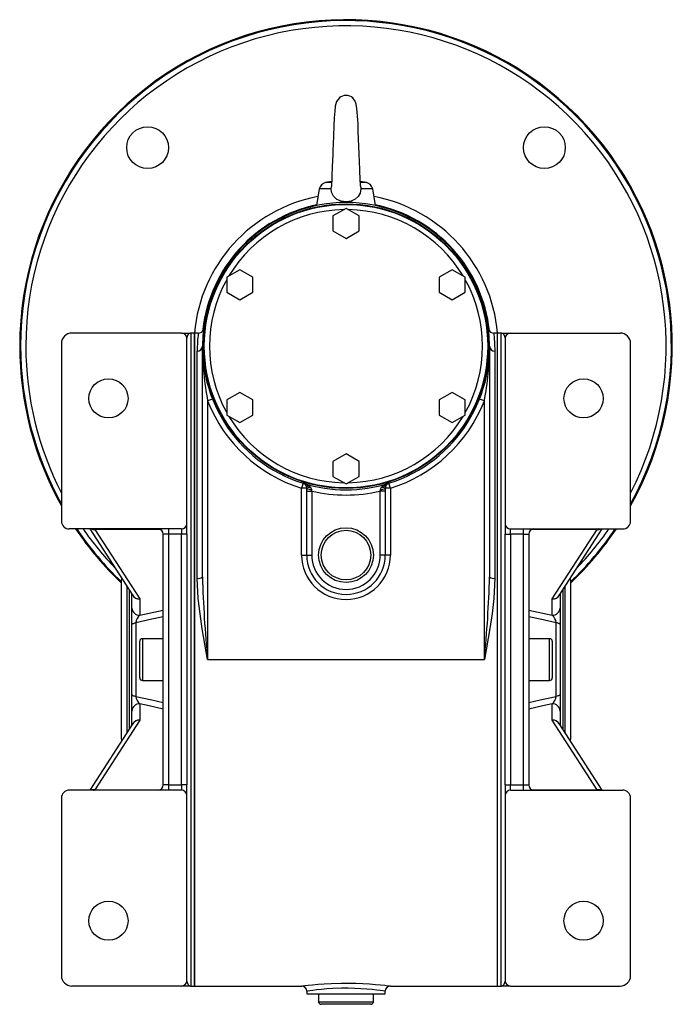
# Model space of a CAD drawing. Extents: x -568 to 925, y -568 to 568.
# Drawn here: x 675 to 925, y -188 to 188 of the extents above; entities that cross this region are included whole.
import ezdxf

# ---------------------------------------------------------------- set-up
doc = ezdxf.new("R2010")
doc.units = 0
doc.linetypes.add('SLD-PLNÁ', pattern=[0])
doc.layers.add('VIDITELNE', color=2, linetype='SLD-PLNÁ')

msp = doc.modelspace()

# ---------------------------------------------------------------- linework, layer by layer
at = {"layer": 'VIDITELNE', "color": 2, "linetype": 'SLD-PLNÁ'}
for p, q in [((794.5, 126.53), (792.2, 126.12)), ((794.37, 126.12), (792.2, 126.12)), ((794.33, 123.69), (794.41, 124.6)), ((807.8, 126.12), (805.48, 126.53)), ((807.8, 126.12), (805.52, 126.12)), ((789.77, 123.69), (788.64, 117.31)), ((794.33, 123.69), (789.77, 123.69)), ((810.23, 123.69), (805.67, 123.69)), ((811.36, 117.31), (810.23, 123.69)), ((800, 116.27), (795, 113.39)), ((795, 113.39), (795, 107.61)), ((805, 113.39), (800, 116.27)), ((805, 107.61), (805, 113.39)), ((795, 107.61), (800, 104.73)), ((800, 104.73), (805, 107.61)), ((759.3, 92.77), (754.3, 89.89)), ((764.3, 89.89), (759.3, 92.77)), ((840.7, 92.77), (835.7, 89.89)), ((845.7, 89.89), (840.7, 92.77)), ((754.3, 89.89), (754.3, 84.11)), ((764.3, 84.11), (764.3, 89.89)), ((835.7, 89.89), (835.7, 84.11)), ((845.7, 84.11), (845.7, 89.89)), ((754.3, 84.11), (759.3, 81.23)), ((759.3, 81.23), (764.3, 84.11)), ((835.7, 84.11), (840.7, 81.23)), ((840.7, 81.23), (845.7, 84.11)), ((737, 68.5), (695, 68.5)), ((737, 68.5), (740.5, 68.5)), ((742, 68.5), (740.5, 68.5)), ((740.5, 68.5), (740.5, -181.5)), ((743.43, 68.5), (742, 68.5)), ((742, -56.5), (742, 68.5)), ((742, 68.5), (742, -181.5)), ((858, 68.5), (856.57, 68.5)), ((859.5, 68.5), (858, 68.5)), ((858, -56.5), (858, 68.5)), ((858, -181.5), (858, 68.5)), ((859.5, -181.5), (859.5, 68.5)), ((859.5, 68.5), (863, 68.5)), ((863, 68.5), (905, 68.5)), ((691, 64.5), (691, -3.5)), ((739, -4.5), (739, 66.5)), ((861, 66.5), (861, -4.5)), ((909, -3.5), (909, 64.5)), ((743, -25.38), (743, 61.61)), ((745, -24.88), (745, 63.5)), ((855, 63.5), (855, -24.88)), ((857, 61.61), (857, -25.38)), ((759.3, 45.77), (754.3, 42.89)), ((764.3, 42.89), (759.3, 45.77)), ((840.7, 45.77), (835.7, 42.89)), ((845.7, 42.89), (840.7, 45.77)), ((748.86, 43.26), (747, 42.52)), ((747, 42.52), (747, -56.5)), ((754.3, 42.89), (754.3, 37.11)), ((764.3, 37.11), (764.3, 42.89)), ((835.7, 42.89), (835.7, 37.11)), ((845.7, 37.11), (845.7, 42.89)), ((853, 42.52), (851.14, 43.26)), ((853, -56.5), (853, 42.52)), ((754.3, 37.11), (759.3, 34.23)), ((759.3, 34.23), (764.3, 37.11)), ((835.7, 37.11), (840.7, 34.23)), ((840.7, 34.23), (845.7, 37.11)), ((800, 22.27), (795, 19.39)), ((795, 19.39), (795, 13.61)), ((805, 19.39), (800, 22.27)), ((805, 13.61), (805, 19.39)), ((795, 13.61), (800, 10.73)), ((800, 10.73), (805, 13.61)), ((783.6, 11), (783, 9.09)), ((784.95, 9.09), (783, 9.09)), ((783, -16.5), (783, 9.09)), ((784.94, 8.03), (786.87, 8.03)), ((784.94, -16.5), (784.94, 8.03)), ((786.87, 8.03), (786.87, -16.5)), ((813.13, 8.03), (813.22, 8.59)), ((815.06, 8.03), (813.13, 8.03)), ((813.13, -16.5), (813.13, 8.03)), ((815.05, 9.09), (815.06, 8.03)), ((817, 9.09), (815.05, 9.09)), ((815.06, 8.03), (815.06, -16.5)), ((817, 9.09), (816.4, 11)), ((817, 9.09), (817, -16.5)), ((732, -6.5), (694, -6.5)), ((701.89, -6.5), (718.37, -31.98)), ((703.76, -6.65), (721, -33.3)), ((728.77, -6.65), (703.76, -6.65)), ((737, -6.5), (732, -6.5)), ((732, -6.5), (732, -8.5)), ((737, -6.5), (737, -8.5)), ((739, -8.5), (739, -4.5)), ((861, -4.5), (861, -8.5)), ((863, -6.5), (868, -6.5)), ((863, -8.5), (863, -6.5)), ((868, -6.5), (906, -6.5)), ((868, -8.5), (868, -6.5)), ((896.24, -6.65), (871.23, -6.65)), ((879, -33.3), (896.24, -6.65)), ((881.63, -31.98), (898.11, -6.5)), ((732, -8.5), (730, -8.5)), ((730, -104.5), (730, -8.5)), ((737, -8.5), (732, -8.5)), ((732, -8.5), (732, -104.5)), ((739, -8.5), (737, -8.5)), ((737, -104.5), (737, -8.5)), ((739, -8.5), (739, -104.5)), ((861, -8.5), (863, -8.5)), ((861, -104.5), (861, -8.5)), ((868, -8.5), (863, -8.5)), ((863, -8.5), (863, -104.5)), ((868, -8.5), (870, -8.5)), ((868, -104.5), (868, -8.5)), ((870, -8.5), (870, -104.5)), ((783, -16.5), (784.94, -16.5)), ((784.94, -16.5), (786.87, -16.5)), ((815.06, -16.5), (813.13, -16.5)), ((817, -16.5), (815.06, -16.5)), ((714, -56.5), (714, -26)), ((886, -26), (886, -87)), ((716, -28.32), (716, -56.5)), ((717, -29.86), (717, -83.14)), ((883, -29.86), (883, -83.14)), ((884, -84.68), (884, -28.32)), ((718, -36.78), (718, -31.41)), ((721, -33.3), (721, -39.55)), ((879, -39.55), (879, -33.3)), ((882, -31.41), (882, -36.78)), ((718, -43.12), (718, -36.78)), ((882, -36.78), (882, -43.12)), ((718, -69.88), (718, -43.12)), ((719.5, -42.42), (719.5, -70.58)), ((880.5, -70.58), (880.5, -42.42)), ((882, -43.12), (882, -69.88)), ((730, -48.5), (722, -48.5)), ((722, -48.5), (722, -64.5)), ((878, -48.5), (870, -48.5)), ((878, -64.5), (878, -48.5)), ((721, -63.5), (721, -49.5)), ((879, -49.5), (879, -63.5)), ((714, -87), (714, -56.5)), ((716, -56.5), (716, -84.68)), ((742, -181.5), (742, -56.5)), ((747, -56.5), (853, -56.5)), ((858, -181.5), (858, -56.5)), ((722, -64.5), (730, -64.5)), ((870, -64.5), (878, -64.5)), ((718, -76.22), (718, -69.88)), ((882, -69.88), (882, -76.22)), ((721, -73.45), (721, -79.7)), ((879, -79.7), (879, -73.45)), ((718, -81.59), (718, -76.22)), ((882, -76.22), (882, -81.59)), ((718.37, -81.02), (701.89, -106.5)), ((721, -79.7), (703.76, -106.35)), ((896.24, -106.35), (879, -79.7)), ((898.11, -106.5), (881.63, -81.02)), ((732, -104.5), (730, -104.5)), ((732, -104.5), (737, -104.5)), ((732, -104.5), (732, -106.5)), ((737, -104.5), (737, -106.5)), ((739, -104.5), (737, -104.5)), ((739, -108.5), (739, -104.5)), ((861, -104.5), (861, -108.5)), ((861, -104.5), (863, -104.5)), ((863, -106.5), (863, -104.5)), ((863, -104.5), (868, -104.5)), ((868, -106.5), (868, -104.5)), ((868, -104.5), (870, -104.5)), ((732, -106.5), (694, -106.5)), ((703.76, -106.35), (728.77, -106.35)), ((737, -106.5), (732, -106.5)), ((739, -179.5), (739, -108.5)), ((861, -108.5), (861, -179.5)), ((863, -106.5), (868, -106.5)), ((868, -106.5), (906, -106.5)), ((871.23, -106.35), (896.24, -106.35)), ((691, -109.5), (691, -177.5)), ((909, -177.5), (909, -109.5)), ((737, -181.5), (695, -181.5)), ((740.5, -181.5), (737, -181.5)), ((740.5, -181.5), (742, -181.5)), ((742, -181.5), (783.05, -181.5)), ((785, -183.49), (785, -184.5)), ((785, -184.5), (815, -184.5)), ((789.5, -184.5), (789.5, -187.5)), ((810.5, -187.5), (810.5, -184.5)), ((815, -184.5), (815, -183.5)), ((817, -181.5), (858, -181.5)), ((858, -181.5), (859.5, -181.5)), ((863, -181.5), (859.5, -181.5)), ((863, -181.5), (905, -181.5)), ((789.5, -187.5), (800, -187.5)), ((800, -188.5), (790.5, -188.5)), ((800, -187.5), (810.5, -187.5)), ((809.5, -188.5), (800, -188.5))]:
    msp.add_line(p, q, dxfattribs=at)
for points in [[(797.49, 158.61), (796.42, 157.21), (795.89, 155.34), (795.68, 153.44), (795.52, 150.98), (795.36, 147.72), (795.22, 144.16), (795.09, 140.81), (794.99, 138.36), (794.93, 136.71), (794.85, 134.57), (794.75, 132.11), (794.6, 128.54), (794.52, 126.94), (794.45, 125.65), (794.41, 124.73), (794.41, 124.6)], [(805.5, 125.01), (805.5, 125.82), (805.46, 126.99), (805.41, 128.33), (805.35, 129.74), (805.29, 131.15), (805.17, 134.07), (805.05, 137.13), (804.94, 140.06), (804.84, 142.8), (804.72, 145.73), (804.6, 148.57), (804.52, 150.18), (804.45, 151.56), (804.34, 153.08), (804.18, 154.54), (803.87, 156.13), (803.33, 157.61), (802.52, 158.61)], [(805.48, 125.01), (805.64, 124.31), (805.67, 123.69)], [(805.67, 123.69), (805.43, 122.13), (804.71, 120.79), (803.55, 119.72), (801.92, 118.99), (800.04, 118.73), (798.17, 118.97), (796.51, 119.69), (795.22, 120.88), (794.48, 122.44), (794.33, 123.69)], [(740.5, 68.5), (740.49, 68.5), (739.72, 68.2), (739.13, 67.31), (739.02, 66.6)], [(856.57, 68.49), (856.57, 68.5), (856.62, 68.06), (856.76, 66.78), (856.92, 64.63), (857, 61.61)], [(860.98, 66.65), (860.87, 67.31), (860.28, 68.2), (859.51, 68.5), (859.5, 68.5)], [(784.95, 9.09), (784.94, 9.47), (784.8, 9.96)], [(784.94, 8.03), (784.94, 8.43), (784.95, 9.09)], [(786.28, 9.54), (786.67, 8.99), (786.78, 8.59)], [(786.78, 8.59), (786.83, 8.24), (786.87, 8.03)], [(815.2, 9.96), (815.09, 9.64), (815.05, 9.09)], [(714.1, -25.38), (714.04, -25.61), (714, -26)], [(747, -56.5), (746.99, -56.43), (744.96, -44.79), (744.08, -38.93), (743.4, -33.06), (743, -25.38)], [(857, -25.38), (856.6, -33.06), (855.93, -38.85), (855.06, -44.67), (853.01, -56.43), (853, -56.5)], [(886, -26), (885.96, -25.61), (885.9, -25.38)], [(721, -39.55), (724.58, -38.75), (730, -37.55)], [(870, -37.55), (875.42, -38.75), (879, -39.55)], [(730, -40.1), (725.58, -41.08), (719.5, -42.42)], [(880.5, -42.42), (874.42, -41.08), (870, -40.1)], [(718, -43.12), (718.03, -43.01), (718.1, -42.91), (718.23, -42.81), (718.4, -42.71), (718.62, -42.63), (718.88, -42.55), (719.17, -42.48), (719.5, -42.42)], [(882, -43.12), (881.97, -43.01), (881.9, -42.91), (881.77, -42.81), (881.6, -42.71), (881.38, -42.63), (881.12, -42.55), (880.83, -42.48), (880.5, -42.42)], [(718, -69.88), (718.03, -69.99), (718.1, -70.09), (718.23, -70.19), (718.4, -70.29), (718.62, -70.37), (718.88, -70.45), (719.17, -70.52), (719.5, -70.58)], [(719.5, -70.58), (725.58, -71.92), (730, -72.9)], [(870, -72.9), (874.42, -71.92), (880.5, -70.58)], [(882, -69.88), (881.97, -69.99), (881.9, -70.09), (881.77, -70.19), (881.6, -70.29), (881.38, -70.37), (881.12, -70.45), (880.83, -70.52), (880.5, -70.58)], [(730, -75.45), (724.58, -74.25), (721, -73.45)], [(879, -73.45), (875.42, -74.25), (870, -75.45)], [(714, -87), (714.04, -87.39), (714.1, -87.62)], [(885.9, -87.62), (885.96, -87.39), (886, -87)], [(739.02, -179.65), (739.13, -180.31), (739.72, -181.2), (740.49, -181.5), (740.5, -181.5)], [(783.05, -181.49), (783.02, -181.5), (783.41, -181.45), (784.24, -181.34), (785.54, -181.19), (787.22, -181.01), (789.3, -180.82), (791.64, -180.65), (794.29, -180.5), (798.12, -180.39), (800.92, -180.38), (803.78, -180.43), (806.45, -180.54), (809.01, -180.69), (811.26, -180.87), (813.26, -181.06), (814.84, -181.23), (816.04, -181.38), (816.75, -181.47), (817, -181.5), (817, -181.5)], [(859.5, -181.5), (859.51, -181.5), (860.28, -181.2), (860.87, -180.31), (860.98, -179.6)], [(815, -183.5), (815, -183.5), (814.78, -183.47), (814.15, -183.37), (813.11, -183.23), (811.7, -183.05), (809.97, -182.86), (807.95, -182.68), (805.72, -182.52), (803.33, -182.41), (800.85, -182.36), (798.34, -182.37), (794.96, -182.49), (792.65, -182.63), (790.56, -182.81), (788.74, -183), (787.24, -183.18), (786.11, -183.34), (785.36, -183.45), (785.02, -183.5), (785.05, -183.49)]]:
    msp.add_lwpolyline(points, dxfattribs=at)
for centre, radius in [((723.99, 139.51), 8), ((876.01, 139.51), 8), ((800, 63.5), 54.5), ((800, 63.5), 54.29), ((709, 43.5), 7.5), ((891, 43.5), 7.5), ((800, -16.5), 10.5), ((800, -16.5), 9.5), ((709, -156.5), 7.5), ((891, -156.5), 7.5)]:
    msp.add_circle(centre, radius, dxfattribs=at)
for centre, radius, start, end in [((800, 63.5), 125, 330.6919, 180), ((800, 63.5), 124.65, 330.9811, 180), ((800, 63.5), 122.65, 332.7117, 180), ((800, 155.5), 4, 90, 130.3774), ((800, 155.5), 4, 47.6728, 90), ((792.72, 123.17), 3, 100, 170), ((807.28, 123.17), 3, 10, 80), ((800, 63.5), 58.25, 100.637, 175.0755), ((800, 63.5), 58.25, 4.9245, 79.363), ((800, 63.5), 55, 287.3523, 252.6477), ((800, 63.5), 55.25, 101.8126, 173.3371), ((800, 63.5), 55.25, 6.1631, 78.1874), ((800, 63.5), 52.29, 90.9322, 149.0678), ((800, 63.5), 52.29, 30.9322, 89.0678), ((800, 63.5), 52.29, 150.9322, 209.0678), ((800, 63.5), 52.29, 330.9322, 29.0678), ((695, 64.5), 4, 90, 180), ((737, 66.5), 2, 0, 90), ((798.18, 61.61), 55.18, 172.8454, 180.0023), ((743.54, 70.33), 1.84, 266.5947, 346.2119), ((856.53, 70.45), 1.94, 196.529, 271.1751), ((863, 66.5), 2, 90, 180), ((905, 64.5), 4, 0, 90), ((800, 63.5), 125, 180, 209.3081), ((800, 63.5), 124.65, 180, 209.0189), ((800, 63.5), 122.65, 180, 207.2883), ((743.05, 63.56), 1.95, 268.4227, 358.3306), ((854.78, 63.38), 109.78, 179.9395, 190.9534), ((745.22, 63.38), 109.78, 349.0466, 0.0605), ((856.95, 63.56), 1.95, 181.6694, 271.5773), ((800, 63.5), 57, 201.5925, 252.6477), ((800, 63.5), 57, 287.3523, 338.4075), ((800, 63.5), 52.29, 210.9322, 269.0678), ((800, 63.5), 52.29, 270.9322, 329.0678), ((783, 9.09), 2, 25.5832, 72.6477), ((781.54, 4.03), 7.27, 49.2699, 73.5415), ((800, 63.5), 55, 252.6477, 287.3523), ((785.83, 10.76), 1.3, 218.1164, 290.2676), ((786.69, 11.82), 3.23, 237.4652, 271.6503), ((800, 63.5), 57, 256.6854, 283.3146), ((814.8, 8.36), 1.61, 132.5877, 171.7294), ((813.31, 11.82), 3.23, 268.3497, 302.5348), ((818.46, 4.03), 7.27, 106.4585, 130.7301), ((814.17, 10.76), 1.3, 249.7324, 321.8836), ((817, 9.09), 2, 107.3523, 154.4168), ((694, -3.5), 3, 180, 270), ((906, -3.5), 3, 270, 0), ((800, 63.5), 125, 214.0558, 226.528), ((800, 63.5), 124.65, 214.1651, 226.3746), ((800, 63.5), 122.65, 214.8013, 223.8871), ((703.47, -3.8), 2.87, 250.3611, 275.822), ((703.24, -7.47), 0.971, 57.4811, 89.4423), ((728, -8.5), 2, 0, 90), ((737, -4.5), 2, 270, 0), ((863, -4.5), 2, 180, 270), ((872, -8.5), 2, 90, 180), ((800, 63.5), 125, 313.472, 325.9442), ((800, 63.5), 124.65, 313.6254, 325.8349), ((800, 63.5), 122.65, 316.1129, 325.1987), ((896.76, -7.47), 0.971, 90.5577, 122.5189), ((896.53, -3.8), 2.87, 264.178, 289.6389), ((800, -16.5), 17, 180, 0), ((800, -16.5), 15.06, 180, 0), ((800, -16.5), 13.13, 180, 0), ((743.47, -22.99), 2.43, 258.8592, 309.1052), ((1206.39, -11.57), 461.58, 181.6519, 185.5859), ((393.48, -11.56), 461.71, 354.4147, 358.3475), ((856.53, -22.99), 2.43, 230.8948, 281.1408), ((720.69, -30.58), 2.73, 204.7956, 276.59), ((720.86, -30.29), 3.01, 214.1195, 272.6801), ((879.29, -30.54), 2.78, 264.0386, 334.5758), ((879.14, -30.29), 3.01, 267.3199, 325.8805), ((720.89, -36.66), 2.89, 182.3555, 272.1761), ((879.11, -36.66), 2.89, 267.8239, 357.6445), ((723.85, -42.87), 4.38, 130.6877, 174.1215), ((876.05, -42.92), 4.48, 6.4049, 48.7859), ((722, -49.5), 1, 90, 180), ((878, -49.5), 1, 0, 90), ((722, -63.5), 1, 180, 270), ((878, -63.5), 1, 270, 360), ((723.95, -70.08), 4.48, 186.4049, 228.7859), ((876.15, -70.13), 4.38, 310.6877, 354.1215), ((720.89, -76.34), 2.89, 87.8239, 177.6445), ((879.11, -76.34), 2.89, 2.3555, 92.1761), ((720.71, -82.46), 2.78, 84.0386, 154.5758), ((720.86, -82.71), 3.01, 87.3199, 145.8805), ((879.31, -82.42), 2.73, 24.7956, 96.59), ((879.14, -82.71), 3.01, 34.1195, 92.6801), ((728, -104.5), 2, 270, 0), ((872, -104.5), 2, 180, 270), ((694, -109.5), 3, 90, 180), ((703.47, -109.2), 2.87, 84.178, 109.6389), ((703.24, -105.53), 0.971, 270.5577, 302.5189), ((737, -108.5), 2, 0, 90), ((863, -108.5), 2, 90, 180), ((896.53, -109.2), 2.87, 70.3611, 95.822), ((896.76, -105.53), 0.971, 237.4811, 269.4423), ((906, -109.5), 3, 0, 90), ((695, -177.5), 4, 180, 270), ((737, -179.5), 2, 270, 0), ((863, -179.5), 2, 180, 270), ((905, -177.5), 4, 270, 0), ((783, -183.5), 2, 0, 90), ((817, -183.5), 2, 90, 180), ((790.5, -187.5), 1, 180, 270), ((809.5, -187.5), 1, 270, 0)]:
    msp.add_arc(centre, radius, start, end, dxfattribs=at)

doc.saveas('drawing.dxf')
